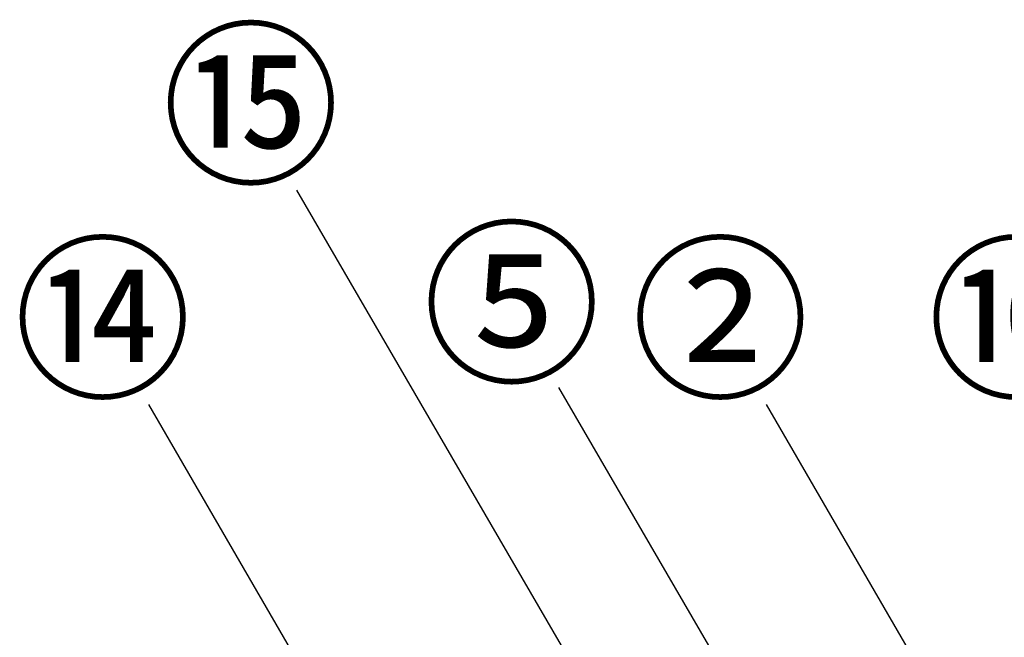
# Model space of a CAD drawing. Extents: x 0 to 26473, y -25 to 8845.
# Drawn here: x 2081 to 2760, y 3040 to 3466 of the extents above; entities that cross this region are included whole.
import ezdxf

# ---------------------------------------------------------------- set-up
doc = ezdxf.new("R2010")
doc.units = 0
doc.header["$LTSCALE"] = 50
doc.header["$MEASUREMENT"] = 0
doc.layers.get('0').update_dxf_attribs({"linetype": 'CONTINUOUS'})
doc.layers.add('161-番号', color=110, linetype='CONTINUOUS')
doc.styles.add('KH001', font='txt')
doc.dimstyles.new('KH1xx030', dxfattribs={"dimscale": 30, "dimtxt": 2, "dimasz": 0.6, "dimexe": 0.3, "dimexo": 1.2, "dimgap": 0.5, "dimtad": 3, "dimdec": 1, "dimdsep": 46, "dimlunit": 6, "dimtxsty": 'KH001', "dimblk": 'DOT', "dimcen": 1, "dimdle": 1, "dimclrd": 256, "dimclre": 256, "dimclrt": 256, "dimadec": 0, "dimazin": 0, "dimtfac": 1, "dimtdec": 1, "dimtix": 1, "dimtmove": 2, "dimatfit": 3, "dimldrblk": 'CLOSEDBLANK', "dimfxl": 1, "dimtolj": 1, "dimtzin": 0, "dimlwd": -1, "dimlwe": -1, "dimarcsym": 0})

# ---------------------------------------------------------------- blocks, each defined once
blk = doc.blocks.new('_Dot')
at = {"color": 0, "linetype": 'ByBlock', "lineweight": -2}
blk.add_line((-0.5, 0), (-1, 0), dxfattribs=at)
at = {"color": 0, "linetype": 'ByBlock', "const_width": 0.5}
blk.add_lwpolyline([(-0.25, 0, 1), (0.25, 0, 1)], format="xyb", close=True, dxfattribs=at)

msp = doc.modelspace()

# ---------------------------------------------------------------- texts
at = {"layer": '161-番号', "char_height": 90, "attachment_point": 3, "style": 'KH001'}
for s, insert in [('⑮', (2301.95, 3451.64)), ('⑤', (2481.66, 3314.46)), ('⑭', (2199.87, 3303.86)), ('②', (2625.45, 3303.86)), ('⑩', (2829.59, 3303.86))]:
    msp.add_mtext(s, dxfattribs=dict(at, insert=insert))

# ---------------------------------------------------------------- leaders
at = {"layer": '161-番号'}
for points in [[(2544.3, 2879.73), (2272.3, 3347.84)], [(2622.47, 2919.8), (2452.73, 3211.91)], [(2325.67, 2931.99), (2170.22, 3200.05)], [(2911.93, 2654.89), (2595.81, 3200.05)]]:
    msp.add_leader(points, dimstyle='KH1xx030', override={"dimasz": 2, "dimgap": 0.5, "dimtad": 1}, dxfattribs=at)

doc.saveas('drawing.dxf')
